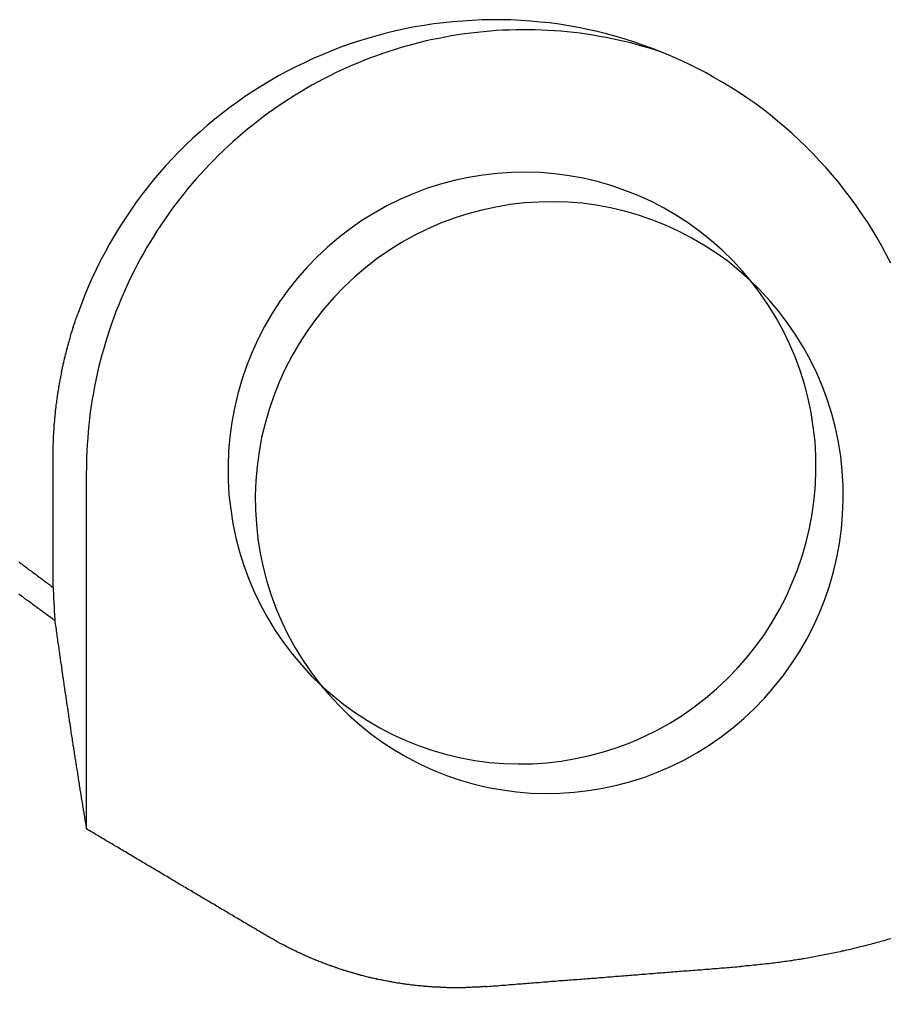
# Model space of a CAD drawing. Extents: x 164 to 267, y 138 to 207.
# Drawn here: x 244 to 248, y 160 to 165 of the extents above; entities that cross this region are included whole.
import ezdxf

# ---------------------------------------------------------------- set-up
doc = ezdxf.new("R2010")
doc.units = 0
doc.layers.add('1', color=4, linetype='CONTINUOUS')
doc.layers.add('NOCUT', color=7, linetype='CONTINUOUS')

msp = doc.modelspace()

# ---------------------------------------------------------------- linework, layer by layer
at = {"layer": '1'}
msp.add_line((244.3254, 161.1359), (244.3254, 162.7693), dxfattribs=at)
for points in [[(247.991, 163.714, 0), (247.971, 163.753, 0), (247.95, 163.791, 0), (247.929, 163.83, 0), (247.906, 163.867, 0), (247.883, 163.904, 0), (247.858, 163.941, 0), (247.833, 163.977, 0), (247.808, 164.012, 0), (247.781, 164.047, 0), (247.754, 164.082, 0), (247.725, 164.116, 0), (247.697, 164.149, 0), (247.667, 164.181, 0), (247.637, 164.213, 0), (247.606, 164.244, 0), (247.574, 164.275, 0), (247.542, 164.305, 0), (247.509, 164.334, 0), (247.475, 164.362, 0), (247.441, 164.39, 0), (247.406, 164.417, 0), (247.371, 164.443, 0), (247.335, 164.468, 0), (247.298, 164.493, 0), (247.261, 164.516, 0), (247.223, 164.539, 0), (247.185, 164.561, 0), (247.147, 164.583, 0), (247.108, 164.603, 0), (247.068, 164.623, 0), (247.028, 164.641, 0), (246.988, 164.659, 0), (246.947, 164.676, 0), (246.906, 164.692, 0), (246.865, 164.707, 0), (246.823, 164.722, 0), (246.781, 164.735, 0), (246.739, 164.748, 0), (246.696, 164.759, 0), (246.653, 164.77, 0), (246.61, 164.779, 0), (246.567, 164.788, 0), (246.524, 164.796, 0), (246.48, 164.803, 0), (246.436, 164.809, 0), (246.393, 164.813, 0), (246.349, 164.817, 0), (246.305, 164.82, 0), (246.26, 164.823, 0), (246.216, 164.824, 0), (246.172, 164.824, 0), (246.128, 164.823, 0), (246.084, 164.821, 0), (246.04, 164.818, 0), (245.996, 164.815, 0), (245.952, 164.81, 0), (245.908, 164.805, 0), (245.865, 164.798, 0), (245.821, 164.791, 0), (245.778, 164.782, 0), (245.735, 164.773, 0), (245.692, 164.762, 0), (245.649, 164.751, 0), (245.607, 164.739, 0), (245.565, 164.726, 0), (245.523, 164.712, 0), (245.481, 164.697, 0), (245.44, 164.681, 0), (245.399, 164.664, 0), (245.359, 164.647, 0), (245.319, 164.628, 0), (245.279, 164.609, 0), (245.24, 164.589, 0), (245.201, 164.568, 0), (245.163, 164.546, 0), (245.125, 164.523, 0), (245.088, 164.5, 0), (245.051, 164.476, 0), (245.015, 164.45, 0), (244.98, 164.425, 0), (244.945, 164.398, 0), (244.91, 164.37, 0), (244.876, 164.342, 0), (244.843, 164.313, 0), (244.811, 164.284, 0), (244.779, 164.254, 0), (244.748, 164.223, 0), (244.717, 164.191, 0), (244.687, 164.159, 0), (244.658, 164.126, 0), (244.63, 164.092, 0), (244.602, 164.058, 0), (244.575, 164.023, 0), (244.549, 163.988, 0), (244.524, 163.952, 0), (244.5, 163.915, 0), (244.476, 163.878, 0), (244.453, 163.841, 0), (244.431, 163.803, 0), (244.41, 163.765, 0), (244.39, 163.726, 0), (244.37, 163.686, 0), (244.352, 163.647, 0), (244.334, 163.607, 0), (244.317, 163.566, 0), (244.301, 163.525, 0), (244.286, 163.484, 0)], [(246.948, 164.676, 0), (246.92, 164.685, 0), (246.892, 164.694, 0), (246.863, 164.702, 0), (246.835, 164.71, 0), (246.807, 164.718, 0), (246.778, 164.725, 0), (246.749, 164.731, 0), (246.721, 164.737, 0), (246.692, 164.743, 0), (246.663, 164.748, 0), (246.634, 164.753, 0), (246.605, 164.758, 0), (246.576, 164.762, 0), (246.547, 164.765, 0), (246.517, 164.769, 0), (246.488, 164.771, 0), (246.459, 164.773, 0), (246.429, 164.775, 0), (246.4, 164.777, 0), (246.37, 164.778, 0), (246.341, 164.778, 0), (246.312, 164.778, 0), (246.282, 164.778, 0), (246.253, 164.777, 0), (246.223, 164.776, 0), (246.194, 164.774, 0), (246.165, 164.772, 0), (246.135, 164.769, 0), (246.106, 164.766, 0), (246.077, 164.763, 0), (246.048, 164.759, 0), (246.018, 164.755, 0), (245.989, 164.75, 0), (245.96, 164.745, 0), (245.931, 164.739, 0), (245.903, 164.733, 0), (245.874, 164.727, 0), (245.845, 164.72, 0), (245.817, 164.713, 0), (245.788, 164.705, 0), (245.76, 164.697, 0), (245.732, 164.688, 0), (245.704, 164.679, 0), (245.676, 164.67, 0), (245.648, 164.66, 0), (245.62, 164.65, 0), (245.593, 164.639, 0), (245.565, 164.628, 0), (245.538, 164.616, 0), (245.511, 164.605, 0), (245.484, 164.592, 0), (245.458, 164.58, 0), (245.431, 164.567, 0), (245.405, 164.553, 0), (245.379, 164.539, 0), (245.353, 164.525, 0), (245.327, 164.51, 0), (245.302, 164.495, 0), (245.276, 164.48, 0), (245.251, 164.464, 0), (245.227, 164.448, 0), (245.202, 164.432, 0), (245.178, 164.415, 0), (245.154, 164.398, 0), (245.13, 164.38, 0), (245.106, 164.362, 0), (245.083, 164.344, 0), (245.06, 164.325, 0), (245.037, 164.306, 0), (245.015, 164.287, 0), (244.993, 164.267, 0), (244.971, 164.247, 0), (244.949, 164.227, 0), (244.928, 164.207, 0), (244.907, 164.186, 0), (244.887, 164.164, 0), (244.866, 164.143, 0), (244.846, 164.121, 0), (244.826, 164.099, 0), (244.807, 164.077, 0), (244.788, 164.054, 0), (244.769, 164.031, 0), (244.751, 164.008, 0), (244.733, 163.984, 0), (244.715, 163.96, 0), (244.698, 163.936, 0), (244.681, 163.912, 0), (244.664, 163.888, 0), (244.648, 163.863, 0), (244.632, 163.838, 0), (244.617, 163.813, 0), (244.601, 163.787, 0), (244.587, 163.761, 0), (244.572, 163.736, 0), (244.558, 163.709, 0), (244.545, 163.683, 0), (244.531, 163.657, 0), (244.518, 163.63, 0), (244.506, 163.603, 0), (244.494, 163.576, 0), (244.482, 163.549, 0), (244.471, 163.521, 0), (244.46, 163.494, 0), (244.45, 163.466, 0), (244.44, 163.438, 0), (244.43, 163.41, 0), (244.421, 163.382, 0), (244.412, 163.353, 0), (244.404, 163.325, 0), (244.396, 163.296, 0), (244.388, 163.268, 0), (244.381, 163.239, 0), (244.374, 163.21, 0), (244.368, 163.181, 0), (244.362, 163.152, 0), (244.357, 163.123, 0), (244.352, 163.094, 0), (244.347, 163.064, 0), (244.343, 163.035, 0), (244.339, 163.006, 0), (244.336, 162.976, 0), (244.333, 162.947, 0), (244.331, 162.917, 0), (244.329, 162.888, 0), (244.327, 162.858, 0), (244.326, 162.828, 0), (244.326, 162.799, 0), (244.325, 162.769, 0)], [(245.842, 161.514, 0), (245.904, 161.493, 0), (245.968, 161.475, 0), (246.031, 161.46, 0), (246.096, 161.448, 0), (246.161, 161.439, 0), (246.227, 161.434, 0), (246.293, 161.432, 0), (246.358, 161.433, 0), (246.424, 161.437, 0), (246.489, 161.445, 0), (246.554, 161.456, 0), (246.619, 161.47, 0), (246.682, 161.487, 0), (246.745, 161.507, 0), (246.807, 161.53, 0), (246.867, 161.557, 0), (246.926, 161.586, 0), (246.984, 161.618, 0), (247.04, 161.653, 0), (247.094, 161.691, 0), (247.147, 161.731, 0), (247.197, 161.774, 0), (247.245, 161.819, 0), (247.291, 161.867, 0), (247.335, 161.917, 0), (247.376, 161.968, 0), (247.415, 162.022, 0), (247.45, 162.078, 0), (247.484, 162.135, 0), (247.514, 162.194, 0), (247.541, 162.254, 0), (247.566, 162.316, 0), (247.587, 162.379, 0), (247.606, 162.442, 0), (247.621, 162.507, 0), (247.633, 162.572, 0), (247.642, 162.638, 0), (247.648, 162.704, 0), (247.65, 162.77, 0), (247.65, 162.836, 0), (247.646, 162.902, 0), (247.638, 162.968, 0), (247.628, 163.033, 0), (247.615, 163.098, 0), (247.598, 163.162, 0), (247.578, 163.225, 0), (247.555, 163.287, 0), (247.529, 163.347, 0), (247.501, 163.407, 0), (247.469, 163.465, 0), (247.434, 163.521, 0), (247.397, 163.575, 0), (247.358, 163.628, 0), (247.315, 163.678, 0), (247.271, 163.726, 0), (247.224, 163.772, 0), (247.174, 163.816, 0), (247.123, 163.857, 0), (247.07, 163.896, 0), (247.015, 163.932, 0), (246.958, 163.965, 0), (246.9, 163.995, 0), (246.84, 164.022, 0), (246.779, 164.046, 0), (246.717, 164.068, 0), (246.653, 164.086, 0), (246.589, 164.101, 0), (246.525, 164.113, 0), (246.46, 164.121, 0), (246.394, 164.127, 0), (246.328, 164.129, 0), (246.263, 164.128, 0), (246.197, 164.123, 0), (246.132, 164.116, 0), (246.067, 164.105, 0), (246.002, 164.091, 0), (245.939, 164.074, 0), (245.876, 164.054, 0), (245.814, 164.03, 0), (245.754, 164.004, 0), (245.695, 163.975, 0), (245.637, 163.942, 0), (245.581, 163.908, 0), (245.527, 163.87, 0), (245.474, 163.83, 0), (245.424, 163.787, 0), (245.376, 163.741, 0), (245.33, 163.694, 0), (245.286, 163.644, 0), (245.245, 163.592, 0), (245.206, 163.538, 0), (245.17, 163.483, 0), (245.137, 163.425, 0), (245.107, 163.366, 0), (245.079, 163.306, 0), (245.055, 163.245, 0), (245.034, 163.182, 0), (245.015, 163.118, 0), (245, 163.054, 0), (244.988, 162.989, 0), (244.979, 162.923, 0), (244.973, 162.857, 0), (244.971, 162.791, 0), (244.971, 162.725, 0), (244.975, 162.659, 0), (244.983, 162.593, 0), (244.993, 162.528, 0), (245.006, 162.463, 0), (245.023, 162.399, 0), (245.043, 162.336, 0), (245.066, 162.274, 0), (245.092, 162.213, 0), (245.12, 162.154, 0), (245.152, 162.096, 0), (245.186, 162.04, 0), (245.224, 161.985, 0), (245.263, 161.933, 0), (245.306, 161.883, 0), (245.35, 161.834, 0), (245.397, 161.788, 0), (245.447, 161.745, 0), (245.498, 161.703, 0), (245.551, 161.665, 0), (245.606, 161.629, 0), (245.663, 161.596, 0), (245.721, 161.566, 0), (245.781, 161.538, 0), (245.842, 161.514, 0)], [(246.903, 163.912, 0), (246.841, 163.933, 0), (246.778, 163.951, 0), (246.714, 163.966, 0), (246.649, 163.978, 0), (246.584, 163.987, 0), (246.519, 163.992, 0), (246.453, 163.994, 0), (246.387, 163.993, 0), (246.322, 163.989, 0), (246.256, 163.981, 0), (246.191, 163.97, 0), (246.127, 163.956, 0), (246.063, 163.939, 0), (246.001, 163.919, 0), (245.939, 163.896, 0), (245.878, 163.869, 0), (245.819, 163.84, 0), (245.762, 163.808, 0), (245.706, 163.773, 0), (245.651, 163.735, 0), (245.599, 163.695, 0), (245.549, 163.652, 0), (245.5, 163.607, 0), (245.454, 163.559, 0), (245.411, 163.509, 0), (245.37, 163.458, 0), (245.331, 163.404, 0), (245.295, 163.348, 0), (245.262, 163.291, 0), (245.231, 163.232, 0), (245.204, 163.172, 0), (245.18, 163.11, 0), (245.158, 163.047, 0), (245.14, 162.984, 0), (245.124, 162.919, 0), (245.112, 162.854, 0), (245.103, 162.788, 0), (245.098, 162.722, 0), (245.095, 162.656, 0), (245.096, 162.59, 0), (245.1, 162.524, 0), (245.107, 162.458, 0), (245.117, 162.393, 0), (245.131, 162.328, 0), (245.148, 162.264, 0), (245.167, 162.201, 0), (245.19, 162.139, 0), (245.216, 162.079, 0), (245.245, 162.019, 0), (245.277, 161.961, 0), (245.311, 161.905, 0), (245.348, 161.851, 0), (245.388, 161.798, 0), (245.43, 161.748, 0), (245.475, 161.7, 0), (245.522, 161.654, 0), (245.571, 161.61, 0), (245.622, 161.569, 0), (245.676, 161.53, 0), (245.731, 161.494, 0), (245.788, 161.461, 0), (245.846, 161.431, 0), (245.906, 161.404, 0), (245.967, 161.379, 0), (246.029, 161.358, 0), (246.092, 161.34, 0), (246.156, 161.325, 0), (246.221, 161.313, 0), (246.286, 161.305, 0), (246.351, 161.299, 0), (246.417, 161.297, 0), (246.483, 161.298, 0), (246.548, 161.303, 0), (246.614, 161.31, 0), (246.679, 161.321, 0), (246.743, 161.335, 0), (246.807, 161.352, 0), (246.87, 161.372, 0), (246.931, 161.396, 0), (246.992, 161.422, 0), (247.051, 161.451, 0), (247.108, 161.483, 0), (247.164, 161.518, 0), (247.219, 161.556, 0), (247.271, 161.596, 0), (247.322, 161.639, 0), (247.37, 161.685, 0), (247.416, 161.732, 0), (247.459, 161.782, 0), (247.501, 161.834, 0), (247.539, 161.888, 0), (247.575, 161.943, 0), (247.608, 162.001, 0), (247.639, 162.059, 0), (247.666, 162.12, 0), (247.69, 162.181, 0), (247.712, 162.244, 0), (247.73, 162.308, 0), (247.746, 162.372, 0), (247.758, 162.437, 0), (247.767, 162.503, 0), (247.772, 162.569, 0), (247.775, 162.635, 0), (247.774, 162.701, 0), (247.77, 162.767, 0), (247.763, 162.833, 0), (247.753, 162.898, 0), (247.739, 162.963, 0), (247.722, 163.027, 0), (247.703, 163.09, 0), (247.68, 163.152, 0), (247.654, 163.213, 0), (247.625, 163.272, 0), (247.593, 163.33, 0), (247.559, 163.386, 0), (247.522, 163.44, 0), (247.482, 163.493, 0), (247.44, 163.543, 0), (247.395, 163.592, 0), (247.348, 163.638, 0), (247.299, 163.681, 0), (247.248, 163.723, 0), (247.194, 163.761, 0), (247.139, 163.797, 0), (247.082, 163.83, 0), (247.024, 163.86, 0), (246.964, 163.888, 0), (246.903, 163.912, 0)], [(244.173, 162.825, 0), (244.173, 162.831, 0), (244.174, 162.836, 0), (244.174, 162.841, 0), (244.174, 162.847, 0), (244.174, 162.852, 0), (244.174, 162.857, 0), (244.174, 162.863, 0), (244.174, 162.868, 0), (244.174, 162.873, 0), (244.174, 162.879, 0), (244.174, 162.884, 0), (244.174, 162.889, 0), (244.175, 162.895, 0), (244.175, 162.9, 0), (244.175, 162.905, 0), (244.175, 162.911, 0), (244.176, 162.916, 0), (244.176, 162.921, 0), (244.176, 162.926, 0), (244.176, 162.932, 0), (244.177, 162.937, 0), (244.177, 162.942, 0), (244.177, 162.948, 0), (244.178, 162.953, 0), (244.178, 162.958, 0), (244.178, 162.963, 0), (244.179, 162.969, 0), (244.179, 162.974, 0), (244.179, 162.979, 0), (244.18, 162.984, 0), (244.18, 162.99, 0), (244.181, 162.995, 0), (244.181, 163, 0), (244.182, 163.006, 0), (244.182, 163.011, 0), (244.183, 163.016, 0), (244.183, 163.021, 0), (244.184, 163.027, 0), (244.184, 163.032, 0), (244.185, 163.037, 0), (244.185, 163.042, 0), (244.186, 163.047, 0), (244.186, 163.053, 0), (244.187, 163.058, 0), (244.188, 163.063, 0), (244.188, 163.068, 0), (244.189, 163.074, 0), (244.19, 163.079, 0), (244.19, 163.084, 0), (244.191, 163.089, 0), (244.192, 163.095, 0), (244.192, 163.1, 0), (244.193, 163.105, 0), (244.194, 163.11, 0), (244.195, 163.115, 0), (244.195, 163.121, 0), (244.196, 163.126, 0), (244.197, 163.131, 0), (244.198, 163.136, 0), (244.199, 163.141, 0), (244.2, 163.147, 0), (244.2, 163.152, 0), (244.201, 163.157, 0), (244.202, 163.162, 0), (244.203, 163.167, 0), (244.204, 163.172, 0), (244.205, 163.178, 0), (244.206, 163.183, 0), (244.207, 163.188, 0), (244.208, 163.193, 0), (244.209, 163.198, 0), (244.21, 163.204, 0), (244.211, 163.209, 0), (244.212, 163.214, 0), (244.213, 163.219, 0), (244.214, 163.224, 0), (244.215, 163.229, 0), (244.216, 163.234, 0), (244.217, 163.24, 0), (244.218, 163.245, 0), (244.219, 163.25, 0), (244.22, 163.255, 0), (244.222, 163.26, 0), (244.223, 163.265, 0), (244.224, 163.27, 0), (244.225, 163.276, 0), (244.226, 163.281, 0), (244.228, 163.286, 0), (244.229, 163.291, 0), (244.23, 163.296, 0), (244.231, 163.301, 0), (244.233, 163.306, 0), (244.234, 163.311, 0), (244.235, 163.317, 0), (244.237, 163.322, 0), (244.238, 163.327, 0), (244.239, 163.332, 0), (244.241, 163.337, 0), (244.242, 163.342, 0), (244.243, 163.347, 0), (244.245, 163.352, 0), (244.246, 163.357, 0), (244.248, 163.363, 0), (244.249, 163.368, 0), (244.251, 163.373, 0), (244.252, 163.378, 0), (244.253, 163.383, 0), (244.255, 163.388, 0), (244.256, 163.393, 0), (244.258, 163.398, 0), (244.26, 163.403, 0), (244.261, 163.408, 0), (244.263, 163.413, 0), (244.264, 163.418, 0), (244.266, 163.423, 0), (244.267, 163.428, 0), (244.269, 163.434, 0), (244.271, 163.439, 0), (244.272, 163.444, 0), (244.274, 163.449, 0), (244.276, 163.454, 0), (244.277, 163.459, 0), (244.279, 163.464, 0), (244.281, 163.469, 0), (244.283, 163.474, 0), (244.284, 163.479, 0), (244.286, 163.484, 0)], [(244.173, 162.236, 0), (244.173, 162.241, 0), (244.173, 162.245, 0), (244.173, 162.25, 0), (244.173, 162.255, 0), (244.173, 162.259, 0), (244.173, 162.264, 0), (244.173, 162.268, 0), (244.173, 162.273, 0), (244.173, 162.278, 0), (244.173, 162.282, 0), (244.173, 162.287, 0), (244.173, 162.291, 0), (244.173, 162.296, 0), (244.173, 162.301, 0), (244.173, 162.305, 0), (244.173, 162.31, 0), (244.173, 162.314, 0), (244.173, 162.319, 0), (244.173, 162.324, 0), (244.173, 162.328, 0), (244.173, 162.333, 0), (244.173, 162.337, 0), (244.173, 162.342, 0), (244.173, 162.347, 0), (244.173, 162.351, 0), (244.173, 162.356, 0), (244.173, 162.36, 0), (244.173, 162.365, 0), (244.173, 162.37, 0), (244.173, 162.374, 0), (244.173, 162.379, 0), (244.173, 162.383, 0), (244.173, 162.388, 0), (244.173, 162.393, 0), (244.173, 162.397, 0), (244.173, 162.402, 0), (244.173, 162.406, 0), (244.173, 162.411, 0), (244.173, 162.416, 0), (244.173, 162.42, 0), (244.173, 162.425, 0), (244.173, 162.43, 0), (244.173, 162.434, 0), (244.173, 162.439, 0), (244.173, 162.443, 0), (244.173, 162.448, 0), (244.173, 162.453, 0), (244.173, 162.457, 0), (244.173, 162.462, 0), (244.173, 162.466, 0), (244.173, 162.471, 0), (244.173, 162.476, 0), (244.173, 162.48, 0), (244.173, 162.485, 0), (244.173, 162.489, 0), (244.173, 162.494, 0), (244.173, 162.499, 0), (244.173, 162.503, 0), (244.173, 162.508, 0), (244.173, 162.512, 0), (244.173, 162.517, 0), (244.173, 162.522, 0), (244.173, 162.526, 0), (244.173, 162.531, 0), (244.173, 162.535, 0), (244.173, 162.54, 0), (244.173, 162.545, 0), (244.173, 162.549, 0), (244.173, 162.554, 0), (244.173, 162.558, 0), (244.173, 162.563, 0), (244.173, 162.568, 0), (244.173, 162.572, 0), (244.173, 162.577, 0), (244.173, 162.581, 0), (244.173, 162.586, 0), (244.173, 162.591, 0), (244.173, 162.595, 0), (244.173, 162.6, 0), (244.173, 162.604, 0), (244.173, 162.609, 0), (244.173, 162.614, 0), (244.173, 162.618, 0), (244.173, 162.623, 0), (244.173, 162.627, 0), (244.173, 162.632, 0), (244.173, 162.637, 0), (244.173, 162.641, 0), (244.173, 162.646, 0), (244.173, 162.65, 0), (244.173, 162.655, 0), (244.173, 162.66, 0), (244.173, 162.664, 0), (244.173, 162.669, 0), (244.173, 162.673, 0), (244.173, 162.678, 0), (244.173, 162.683, 0), (244.173, 162.687, 0), (244.173, 162.692, 0), (244.173, 162.697, 0), (244.173, 162.701, 0), (244.173, 162.706, 0), (244.173, 162.71, 0), (244.173, 162.715, 0), (244.173, 162.72, 0), (244.173, 162.724, 0), (244.173, 162.729, 0), (244.173, 162.733, 0), (244.173, 162.738, 0), (244.173, 162.743, 0), (244.173, 162.747, 0), (244.173, 162.752, 0), (244.173, 162.756, 0), (244.173, 162.761, 0), (244.173, 162.766, 0), (244.173, 162.77, 0), (244.173, 162.775, 0), (244.173, 162.779, 0), (244.173, 162.784, 0), (244.173, 162.789, 0), (244.173, 162.793, 0), (244.173, 162.798, 0), (244.173, 162.802, 0), (244.173, 162.807, 0), (244.173, 162.812, 0), (244.173, 162.816, 0), (244.173, 162.821, 0), (244.173, 162.825, 0)], [(244.017, 162.353, 0), (244.022, 162.349, 0), (244.027, 162.345, 0), (244.032, 162.342, 0), (244.037, 162.338, 0), (244.042, 162.334, 0), (244.047, 162.33, 0), (244.052, 162.327, 0), (244.057, 162.323, 0), (244.062, 162.319, 0), (244.068, 162.315, 0), (244.073, 162.312, 0), (244.078, 162.308, 0), (244.083, 162.304, 0), (244.088, 162.3, 0), (244.093, 162.296, 0), (244.098, 162.293, 0), (244.103, 162.289, 0), (244.108, 162.285, 0), (244.113, 162.281, 0), (244.118, 162.278, 0), (244.123, 162.274, 0), (244.128, 162.27, 0), (244.133, 162.266, 0), (244.138, 162.263, 0), (244.143, 162.259, 0), (244.148, 162.255, 0), (244.153, 162.251, 0), (244.158, 162.248, 0), (244.163, 162.244, 0), (244.168, 162.24, 0), (244.173, 162.236, 0)], [(244.173, 162.236, 0), (244.174, 162.234, 0), (244.174, 162.231, 0), (244.174, 162.229, 0), (244.174, 162.227, 0), (244.174, 162.224, 0), (244.174, 162.222, 0), (244.174, 162.219, 0), (244.174, 162.217, 0), (244.175, 162.215, 0), (244.175, 162.212, 0), (244.175, 162.21, 0), (244.175, 162.207, 0), (244.175, 162.205, 0), (244.175, 162.203, 0), (244.175, 162.2, 0), (244.175, 162.198, 0), (244.176, 162.195, 0), (244.176, 162.193, 0), (244.176, 162.191, 0), (244.176, 162.188, 0), (244.176, 162.186, 0), (244.176, 162.183, 0), (244.176, 162.181, 0), (244.176, 162.179, 0), (244.177, 162.176, 0), (244.177, 162.174, 0), (244.177, 162.171, 0), (244.177, 162.169, 0), (244.177, 162.167, 0), (244.177, 162.164, 0), (244.177, 162.162, 0), (244.177, 162.159, 0), (244.178, 162.157, 0), (244.178, 162.155, 0), (244.178, 162.152, 0), (244.178, 162.15, 0), (244.178, 162.147, 0), (244.178, 162.145, 0), (244.178, 162.143, 0), (244.178, 162.14, 0), (244.179, 162.138, 0), (244.179, 162.135, 0), (244.179, 162.133, 0), (244.179, 162.131, 0), (244.179, 162.128, 0), (244.179, 162.126, 0), (244.179, 162.123, 0), (244.179, 162.121, 0), (244.18, 162.119, 0), (244.18, 162.116, 0), (244.18, 162.114, 0), (244.18, 162.111, 0), (244.18, 162.109, 0), (244.18, 162.107, 0), (244.18, 162.104, 0), (244.18, 162.102, 0), (244.181, 162.099, 0), (244.181, 162.097, 0), (244.181, 162.095, 0), (244.181, 162.092, 0), (244.181, 162.09, 0), (244.181, 162.087, 0), (244.181, 162.085, 0)], [(244.181, 162.085, 0), (244.176, 162.089, 0), (244.17, 162.093, 0), (244.165, 162.097, 0), (244.16, 162.101, 0), (244.154, 162.105, 0), (244.149, 162.109, 0), (244.143, 162.113, 0), (244.138, 162.117, 0), (244.132, 162.121, 0), (244.127, 162.125, 0), (244.121, 162.129, 0), (244.116, 162.133, 0), (244.111, 162.137, 0), (244.105, 162.141, 0), (244.1, 162.145, 0), (244.094, 162.149, 0), (244.089, 162.153, 0), (244.083, 162.157, 0), (244.078, 162.161, 0), (244.073, 162.165, 0), (244.067, 162.169, 0), (244.062, 162.173, 0), (244.056, 162.177, 0), (244.051, 162.181, 0), (244.045, 162.185, 0), (244.04, 162.189, 0), (244.035, 162.193, 0), (244.029, 162.197, 0), (244.024, 162.201, 0), (244.018, 162.205, 0)], [(244.181, 162.085, 0), (244.182, 162.077, 0), (244.183, 162.069, 0), (244.185, 162.062, 0), (244.186, 162.054, 0), (244.187, 162.046, 0), (244.188, 162.038, 0), (244.189, 162.03, 0), (244.19, 162.023, 0), (244.191, 162.015, 0), (244.192, 162.007, 0), (244.193, 161.999, 0), (244.194, 161.991, 0), (244.195, 161.984, 0), (244.197, 161.976, 0), (244.198, 161.968, 0), (244.199, 161.96, 0), (244.2, 161.953, 0), (244.201, 161.945, 0), (244.202, 161.937, 0), (244.203, 161.93, 0), (244.204, 161.922, 0), (244.205, 161.914, 0), (244.206, 161.906, 0), (244.207, 161.899, 0), (244.209, 161.891, 0), (244.21, 161.883, 0), (244.211, 161.876, 0), (244.212, 161.868, 0), (244.213, 161.86, 0), (244.214, 161.853, 0), (244.215, 161.845, 0), (244.216, 161.838, 0), (244.217, 161.83, 0), (244.219, 161.822, 0), (244.22, 161.815, 0), (244.221, 161.807, 0), (244.222, 161.799, 0), (244.223, 161.792, 0), (244.224, 161.784, 0), (244.225, 161.777, 0), (244.226, 161.769, 0), (244.227, 161.762, 0), (244.228, 161.754, 0), (244.23, 161.746, 0), (244.231, 161.739, 0), (244.232, 161.731, 0), (244.233, 161.724, 0), (244.234, 161.716, 0), (244.235, 161.709, 0), (244.236, 161.701, 0), (244.237, 161.694, 0), (244.239, 161.686, 0), (244.24, 161.679, 0), (244.241, 161.671, 0), (244.242, 161.664, 0), (244.243, 161.656, 0), (244.244, 161.649, 0), (244.245, 161.641, 0), (244.246, 161.634, 0), (244.247, 161.626, 0), (244.249, 161.619, 0), (244.25, 161.612, 0), (244.251, 161.604, 0), (244.252, 161.597, 0), (244.253, 161.589, 0), (244.254, 161.582, 0), (244.255, 161.574, 0), (244.256, 161.567, 0), (244.258, 161.56, 0), (244.259, 161.552, 0), (244.26, 161.545, 0), (244.261, 161.538, 0), (244.262, 161.53, 0), (244.263, 161.523, 0), (244.264, 161.516, 0), (244.266, 161.508, 0), (244.267, 161.501, 0), (244.268, 161.494, 0), (244.269, 161.486, 0), (244.27, 161.479, 0), (244.271, 161.472, 0), (244.272, 161.464, 0), (244.273, 161.457, 0), (244.275, 161.45, 0), (244.276, 161.442, 0), (244.277, 161.435, 0), (244.278, 161.428, 0), (244.279, 161.421, 0), (244.28, 161.413, 0), (244.281, 161.406, 0), (244.283, 161.399, 0), (244.284, 161.392, 0), (244.285, 161.384, 0), (244.286, 161.377, 0), (244.287, 161.37, 0), (244.288, 161.363, 0), (244.289, 161.356, 0), (244.291, 161.348, 0), (244.292, 161.341, 0), (244.293, 161.334, 0), (244.294, 161.327, 0), (244.295, 161.32, 0), (244.296, 161.313, 0), (244.298, 161.305, 0), (244.299, 161.298, 0), (244.3, 161.291, 0), (244.301, 161.284, 0), (244.302, 161.277, 0), (244.303, 161.27, 0), (244.304, 161.263, 0), (244.306, 161.256, 0), (244.307, 161.248, 0), (244.308, 161.241, 0), (244.309, 161.234, 0), (244.31, 161.227, 0), (244.311, 161.22, 0), (244.313, 161.213, 0), (244.314, 161.206, 0), (244.315, 161.199, 0), (244.316, 161.192, 0), (244.317, 161.185, 0), (244.318, 161.178, 0), (244.32, 161.171, 0), (244.321, 161.164, 0), (244.322, 161.157, 0), (244.323, 161.15, 0), (244.324, 161.143, 0), (244.325, 161.136, 0)], [(245.144, 160.65, 0), (245.138, 160.654, 0), (245.131, 160.658, 0), (245.125, 160.662, 0), (245.118, 160.665, 0), (245.112, 160.669, 0), (245.105, 160.673, 0), (245.099, 160.677, 0), (245.093, 160.681, 0), (245.086, 160.685, 0), (245.08, 160.688, 0), (245.073, 160.692, 0), (245.067, 160.696, 0), (245.06, 160.7, 0), (245.054, 160.704, 0), (245.047, 160.707, 0), (245.041, 160.711, 0), (245.035, 160.715, 0), (245.028, 160.719, 0), (245.022, 160.723, 0), (245.015, 160.727, 0), (245.009, 160.73, 0), (245.002, 160.734, 0), (244.996, 160.738, 0), (244.989, 160.742, 0), (244.983, 160.746, 0), (244.976, 160.749, 0), (244.97, 160.753, 0), (244.964, 160.757, 0), (244.957, 160.761, 0), (244.951, 160.765, 0), (244.944, 160.769, 0), (244.938, 160.772, 0), (244.931, 160.776, 0), (244.925, 160.78, 0), (244.918, 160.784, 0), (244.912, 160.788, 0), (244.906, 160.792, 0), (244.899, 160.795, 0), (244.893, 160.799, 0), (244.886, 160.803, 0), (244.88, 160.807, 0), (244.873, 160.811, 0), (244.867, 160.814, 0), (244.86, 160.818, 0), (244.854, 160.822, 0), (244.847, 160.826, 0), (244.841, 160.83, 0), (244.835, 160.834, 0), (244.828, 160.837, 0), (244.822, 160.841, 0), (244.815, 160.845, 0), (244.809, 160.849, 0), (244.802, 160.853, 0), (244.796, 160.857, 0), (244.789, 160.86, 0), (244.783, 160.864, 0), (244.777, 160.868, 0), (244.77, 160.872, 0), (244.764, 160.876, 0), (244.757, 160.879, 0), (244.751, 160.883, 0), (244.744, 160.887, 0), (244.738, 160.891, 0), (244.731, 160.895, 0), (244.725, 160.899, 0), (244.719, 160.902, 0), (244.712, 160.906, 0), (244.706, 160.91, 0), (244.699, 160.914, 0), (244.693, 160.918, 0), (244.686, 160.922, 0), (244.68, 160.925, 0), (244.673, 160.929, 0), (244.667, 160.933, 0), (244.661, 160.937, 0), (244.654, 160.941, 0), (244.648, 160.944, 0), (244.641, 160.948, 0), (244.635, 160.952, 0), (244.628, 160.956, 0), (244.622, 160.96, 0), (244.615, 160.964, 0), (244.609, 160.967, 0), (244.602, 160.971, 0), (244.596, 160.975, 0), (244.59, 160.979, 0), (244.583, 160.983, 0), (244.577, 160.987, 0), (244.57, 160.99, 0), (244.564, 160.994, 0), (244.557, 160.998, 0), (244.551, 161.002, 0), (244.544, 161.006, 0), (244.538, 161.01, 0), (244.532, 161.013, 0), (244.525, 161.017, 0), (244.519, 161.021, 0), (244.512, 161.025, 0), (244.506, 161.029, 0), (244.499, 161.033, 0), (244.493, 161.036, 0), (244.486, 161.04, 0), (244.48, 161.044, 0), (244.474, 161.048, 0), (244.467, 161.052, 0), (244.461, 161.055, 0), (244.454, 161.059, 0), (244.448, 161.063, 0), (244.441, 161.067, 0), (244.435, 161.071, 0), (244.428, 161.075, 0), (244.422, 161.078, 0), (244.416, 161.082, 0), (244.409, 161.086, 0), (244.403, 161.09, 0), (244.396, 161.094, 0), (244.39, 161.098, 0), (244.383, 161.101, 0), (244.377, 161.105, 0), (244.37, 161.109, 0), (244.364, 161.113, 0), (244.358, 161.117, 0), (244.351, 161.121, 0), (244.345, 161.124, 0), (244.338, 161.128, 0), (244.332, 161.132, 0), (244.325, 161.136, 0)], [(246.144, 160.417, 0), (246.139, 160.417, 0), (246.133, 160.416, 0), (246.128, 160.416, 0), (246.122, 160.416, 0), (246.117, 160.415, 0), (246.111, 160.415, 0), (246.106, 160.415, 0), (246.1, 160.414, 0), (246.095, 160.414, 0), (246.089, 160.414, 0), (246.084, 160.414, 0), (246.078, 160.413, 0), (246.073, 160.413, 0), (246.067, 160.413, 0), (246.062, 160.413, 0), (246.056, 160.413, 0), (246.051, 160.412, 0), (246.046, 160.412, 0), (246.04, 160.412, 0), (246.035, 160.412, 0), (246.029, 160.412, 0), (246.024, 160.412, 0), (246.018, 160.412, 0), (246.013, 160.412, 0), (246.007, 160.412, 0), (246.002, 160.412, 0), (245.996, 160.412, 0), (245.991, 160.412, 0), (245.986, 160.412, 0), (245.98, 160.412, 0), (245.975, 160.412, 0), (245.969, 160.412, 0), (245.964, 160.413, 0), (245.958, 160.413, 0), (245.953, 160.413, 0), (245.947, 160.413, 0), (245.942, 160.413, 0), (245.937, 160.414, 0), (245.931, 160.414, 0), (245.926, 160.414, 0), (245.92, 160.414, 0), (245.915, 160.415, 0), (245.909, 160.415, 0), (245.904, 160.415, 0), (245.899, 160.416, 0), (245.893, 160.416, 0), (245.888, 160.416, 0), (245.882, 160.417, 0), (245.877, 160.417, 0), (245.872, 160.418, 0), (245.866, 160.418, 0), (245.861, 160.419, 0), (245.855, 160.419, 0), (245.85, 160.42, 0), (245.845, 160.42, 0), (245.839, 160.421, 0), (245.834, 160.421, 0), (245.828, 160.422, 0), (245.823, 160.422, 0), (245.818, 160.423, 0), (245.812, 160.424, 0), (245.807, 160.424, 0), (245.801, 160.425, 0), (245.796, 160.426, 0), (245.791, 160.426, 0), (245.785, 160.427, 0), (245.78, 160.428, 0), (245.774, 160.428, 0), (245.769, 160.429, 0), (245.764, 160.43, 0), (245.758, 160.431, 0), (245.753, 160.432, 0), (245.748, 160.432, 0), (245.742, 160.433, 0), (245.737, 160.434, 0), (245.731, 160.435, 0), (245.726, 160.436, 0), (245.721, 160.437, 0), (245.715, 160.438, 0), (245.71, 160.439, 0), (245.705, 160.44, 0), (245.699, 160.441, 0), (245.694, 160.442, 0), (245.689, 160.443, 0), (245.683, 160.444, 0), (245.678, 160.445, 0), (245.673, 160.446, 0), (245.667, 160.447, 0), (245.662, 160.448, 0), (245.657, 160.449, 0), (245.651, 160.45, 0), (245.646, 160.452, 0), (245.641, 160.453, 0), (245.635, 160.454, 0), (245.63, 160.455, 0), (245.625, 160.456, 0), (245.619, 160.458, 0), (245.614, 160.459, 0), (245.609, 160.46, 0), (245.603, 160.462, 0), (245.598, 160.463, 0), (245.593, 160.464, 0), (245.587, 160.466, 0), (245.582, 160.467, 0), (245.577, 160.468, 0), (245.571, 160.47, 0), (245.566, 160.471, 0), (245.561, 160.473, 0), (245.556, 160.474, 0), (245.55, 160.476, 0), (245.545, 160.477, 0), (245.54, 160.479, 0), (245.535, 160.48, 0), (245.529, 160.482, 0), (245.524, 160.483, 0), (245.519, 160.485, 0), (245.514, 160.486, 0), (245.508, 160.488, 0), (245.503, 160.49, 0), (245.498, 160.491, 0), (245.493, 160.493, 0), (245.488, 160.495, 0), (245.482, 160.496, 0), (245.477, 160.498, 0), (245.472, 160.5, 0), (245.467, 160.502, 0), (245.462, 160.503, 0), (245.457, 160.505, 0), (245.451, 160.507, 0), (245.446, 160.509, 0), (245.441, 160.511, 0), (245.436, 160.512, 0), (245.431, 160.514, 0), (245.426, 160.516, 0), (245.421, 160.518, 0), (245.415, 160.52, 0), (245.41, 160.522, 0), (245.405, 160.524, 0), (245.4, 160.526, 0), (245.395, 160.528, 0), (245.39, 160.53, 0), (245.385, 160.532, 0), (245.38, 160.534, 0), (245.375, 160.536, 0), (245.37, 160.538, 0), (245.365, 160.54, 0), (245.36, 160.542, 0), (245.355, 160.544, 0), (245.35, 160.546, 0), (245.344, 160.548, 0), (245.339, 160.551, 0), (245.334, 160.553, 0), (245.329, 160.555, 0), (245.324, 160.557, 0), (245.319, 160.559, 0), (245.314, 160.562, 0), (245.309, 160.564, 0), (245.304, 160.566, 0), (245.3, 160.569, 0), (245.295, 160.571, 0), (245.29, 160.573, 0), (245.285, 160.575, 0), (245.28, 160.578, 0), (245.275, 160.58, 0), (245.27, 160.583, 0), (245.265, 160.585, 0), (245.26, 160.587, 0), (245.255, 160.59, 0), (245.25, 160.592, 0), (245.245, 160.595, 0), (245.24, 160.597, 0), (245.236, 160.6, 0), (245.231, 160.602, 0), (245.226, 160.605, 0), (245.221, 160.607, 0), (245.216, 160.61, 0), (245.211, 160.612, 0), (245.206, 160.615, 0), (245.202, 160.618, 0), (245.197, 160.62, 0), (245.192, 160.623, 0), (245.187, 160.626, 0), (245.182, 160.628, 0), (245.178, 160.631, 0), (245.173, 160.634, 0), (245.168, 160.636, 0), (245.163, 160.639, 0), (245.158, 160.642, 0), (245.154, 160.645, 0), (245.149, 160.647, 0), (245.144, 160.65, 0)], [(247.992, 160.635, 0), (247.984, 160.633, 0), (247.976, 160.631, 0), (247.969, 160.629, 0), (247.961, 160.626, 0), (247.953, 160.624, 0), (247.946, 160.622, 0), (247.938, 160.62, 0), (247.93, 160.618, 0), (247.923, 160.616, 0), (247.915, 160.614, 0), (247.907, 160.612, 0), (247.899, 160.609, 0), (247.892, 160.607, 0), (247.884, 160.605, 0), (247.876, 160.603, 0), (247.868, 160.601, 0), (247.861, 160.6, 0), (247.853, 160.598, 0), (247.845, 160.596, 0), (247.837, 160.594, 0), (247.83, 160.592, 0), (247.822, 160.59, 0), (247.814, 160.588, 0), (247.806, 160.586, 0), (247.799, 160.585, 0), (247.791, 160.583, 0), (247.783, 160.581, 0), (247.775, 160.579, 0), (247.767, 160.578, 0), (247.76, 160.576, 0), (247.752, 160.574, 0), (247.744, 160.572, 0), (247.736, 160.571, 0), (247.728, 160.569, 0), (247.721, 160.568, 0), (247.713, 160.566, 0), (247.705, 160.564, 0), (247.697, 160.563, 0), (247.689, 160.561, 0), (247.681, 160.56, 0), (247.674, 160.558, 0), (247.666, 160.557, 0), (247.658, 160.555, 0), (247.65, 160.554, 0), (247.642, 160.552, 0), (247.634, 160.551, 0), (247.626, 160.55, 0), (247.619, 160.548, 0), (247.611, 160.547, 0), (247.603, 160.545, 0), (247.595, 160.544, 0), (247.587, 160.543, 0), (247.579, 160.541, 0), (247.571, 160.54, 0), (247.563, 160.539, 0), (247.555, 160.538, 0), (247.548, 160.537, 0), (247.54, 160.535, 0), (247.532, 160.534, 0), (247.524, 160.533, 0), (247.516, 160.532, 0), (247.508, 160.531, 0), (247.5, 160.53, 0), (247.492, 160.529, 0), (247.484, 160.527, 0), (247.476, 160.526, 0), (247.468, 160.525, 0), (247.46, 160.524, 0), (247.452, 160.523, 0), (247.444, 160.522, 0), (247.436, 160.521, 0), (247.428, 160.521, 0), (247.42, 160.52, 0), (247.412, 160.519, 0), (247.404, 160.518, 0), (247.396, 160.517, 0), (247.388, 160.516, 0), (247.38, 160.515, 0), (247.372, 160.515, 0), (247.364, 160.514, 0), (247.356, 160.513, 0), (247.348, 160.512, 0), (247.34, 160.512, 0), (247.332, 160.511, 0), (247.324, 160.51, 0), (247.316, 160.509, 0), (247.308, 160.509, 0)], [(246.144, 160.417, 0), (246.153, 160.418, 0), (246.162, 160.419, 0), (246.172, 160.419, 0), (246.181, 160.42, 0), (246.19, 160.421, 0), (246.199, 160.421, 0), (246.208, 160.422, 0), (246.217, 160.423, 0), (246.226, 160.424, 0), (246.235, 160.424, 0), (246.245, 160.425, 0), (246.254, 160.426, 0), (246.263, 160.426, 0), (246.272, 160.427, 0), (246.281, 160.428, 0), (246.29, 160.429, 0), (246.299, 160.429, 0), (246.308, 160.43, 0), (246.317, 160.431, 0), (246.327, 160.431, 0), (246.336, 160.432, 0), (246.345, 160.433, 0), (246.354, 160.434, 0), (246.363, 160.434, 0), (246.372, 160.435, 0), (246.381, 160.436, 0), (246.39, 160.436, 0), (246.399, 160.437, 0), (246.409, 160.438, 0), (246.418, 160.439, 0), (246.427, 160.439, 0), (246.436, 160.44, 0), (246.445, 160.441, 0), (246.454, 160.441, 0), (246.463, 160.442, 0), (246.472, 160.443, 0), (246.481, 160.444, 0), (246.491, 160.444, 0), (246.5, 160.445, 0), (246.509, 160.446, 0), (246.518, 160.446, 0), (246.527, 160.447, 0), (246.536, 160.448, 0), (246.545, 160.449, 0), (246.554, 160.449, 0), (246.563, 160.45, 0), (246.573, 160.451, 0), (246.582, 160.451, 0), (246.591, 160.452, 0), (246.6, 160.453, 0), (246.609, 160.454, 0), (246.618, 160.454, 0), (246.627, 160.455, 0), (246.636, 160.456, 0), (246.645, 160.456, 0), (246.654, 160.457, 0), (246.664, 160.458, 0), (246.673, 160.459, 0), (246.682, 160.459, 0), (246.691, 160.46, 0), (246.7, 160.461, 0), (246.709, 160.461, 0), (246.718, 160.462, 0), (246.727, 160.463, 0), (246.736, 160.464, 0), (246.745, 160.464, 0), (246.754, 160.465, 0), (246.764, 160.466, 0), (246.773, 160.466, 0), (246.782, 160.467, 0), (246.791, 160.468, 0), (246.8, 160.469, 0), (246.809, 160.469, 0), (246.818, 160.47, 0), (246.827, 160.471, 0), (246.836, 160.471, 0), (246.845, 160.472, 0), (246.854, 160.473, 0), (246.864, 160.474, 0), (246.873, 160.474, 0), (246.882, 160.475, 0), (246.891, 160.476, 0), (246.9, 160.476, 0), (246.909, 160.477, 0), (246.918, 160.478, 0), (246.927, 160.479, 0), (246.936, 160.479, 0), (246.945, 160.48, 0), (246.954, 160.481, 0), (246.963, 160.481, 0), (246.973, 160.482, 0), (246.982, 160.483, 0), (246.991, 160.484, 0), (247, 160.484, 0), (247.009, 160.485, 0), (247.018, 160.486, 0), (247.027, 160.487, 0), (247.036, 160.487, 0), (247.045, 160.488, 0), (247.054, 160.489, 0), (247.063, 160.489, 0), (247.072, 160.49, 0), (247.082, 160.491, 0), (247.091, 160.492, 0), (247.1, 160.492, 0), (247.109, 160.493, 0), (247.118, 160.494, 0), (247.127, 160.494, 0), (247.136, 160.495, 0), (247.145, 160.496, 0), (247.154, 160.497, 0), (247.163, 160.497, 0), (247.172, 160.498, 0), (247.181, 160.499, 0), (247.19, 160.499, 0), (247.199, 160.5, 0), (247.209, 160.501, 0), (247.218, 160.502, 0), (247.227, 160.502, 0), (247.236, 160.503, 0), (247.245, 160.504, 0), (247.254, 160.504, 0), (247.263, 160.505, 0), (247.272, 160.506, 0), (247.281, 160.507, 0), (247.29, 160.507, 0), (247.299, 160.508, 0), (247.308, 160.509, 0)]]:
    msp.add_polyline3d(points, dxfattribs=at)
at = {"layer": 'NOCUT'}
msp.add_arc((247.3083, 161.7854), 3.851, 270, 26.5131, dxfattribs=at)

doc.saveas('drawing.dxf')
